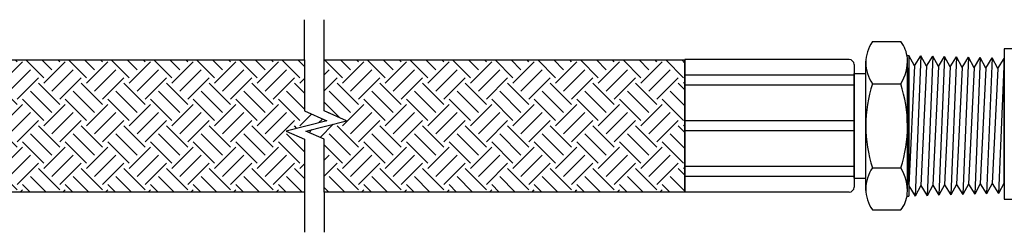
# Model space of a CAD drawing. Extents: x 3.7 to 18.5, y 1.9 to 11.1.
# Drawn here: x 6.6 to 9.5, y 5.8 to 6.4 of the extents above; entities that cross this region are included whole.
import ezdxf

# ---------------------------------------------------------------- set-up
doc = ezdxf.new("R2010")
doc.units = 0
doc.header["$MEASUREMENT"] = 0
doc.linetypes.add('HIDDEN', pattern=[0.375, 0.25, -0.125])
doc.layers.get('0').update_dxf_attribs({"linetype": 'CONTINUOUS'})
doc.layers.add('DRWG', color=7, linetype='CONTINUOUS')
doc.layers.add('hose', color=7, linetype='CONTINUOUS')
doc.layers.add('HIDDEN', color=7, linetype='HIDDEN', lineweight=30)

# ---------------------------------------------------------------- blocks, each defined once
blk = doc.blocks.new('H2_H3')
for p, q in [((-1.084005089522986, 0.3186776701992216), (-1.379608930378017, 0.3186776701992216)), ((2.128268090174585, 0.3025140563164967), (2.210903648558007, 0.3025140563164967)), ((-1.79274221503522, 0.2793860154405472), (-1.875123471380554, 0.2793860154405472)), ((-2.175573276839767, -0.1308527584568893), (-2.175573276839767, 0.2316785093933849)), ((-1.898790590315674, -0.169325061602585), (-1.898790590315663, 0.2401589474507002)), ((2.512280910106902, -0.1098337608588391), (2.512280910106902, 0.2538166018484045)), ((2.074797930867518, 0.2099563358577594), (2.108824395881106, 0.2099563358577576)), ((2.128268090174585, 0.1797316267217219), (2.210903648558007, 0.1797316267217219)), ((-1.79274221503522, 0.1569814355596097), (-1.875123471380554, 0.1569814355596097)), ((2.512280910106899, -0.04513019791382256), (2.512280910106902, 0.1590285921676884)), ((-2.175573276839765, -0.06634831376375949), (-2.175573276839767, 0.137182199611841)), ((2.12826794781073, -0.06583323246783479), (2.210903648558016, -0.06583323246783479)), ((-1.792742073109483, -0.0878277242022758), (-1.875123471380558, -0.0878277242022758)), ((2.074797930867518, -0.09628184926443772), (2.108824395881106, -0.09628184926442884)), ((2.12826809017459, -0.1886156620626185), (2.210903648558004, -0.1886156620626185)), ((-1.792742215035227, -0.2102323040832186), (-1.875123471380547, -0.2102323040832186))]:
    blk.add_line(p, q)
for centre, radius, start, end in [((2.215464071435676, 0.2411228415191093), 0.1066396755545692, 144.8521506429379, 215.1478493570613), ((2.141765210162331, 0.2470806385093205), 0.08861697234711964, 4.502966656828611, 38.72179730493337), ((-1.808773944580798, 0.2250317207646724), 0.08577080052601256, 140.6752118053076, 175.4075060388689), ((-1.879669860047581, 0.2181837255000794), 0.1063115034290845, 324.8521506429376, 35.14784935706235), ((-1.768079830467231, 0.2242427556026083), 0.1264216209115621, 176.5396450536316, 212.143372353917), ((2.10612072362521, 0.2464485321131704), 0.1242199936503155, 327.5144633474691, 3.490762039616181), ((2.504195342655219, 0.05662899077010763), 0.3953712208987144, 161.8588129480471, 198.0435534371944), ((1.834976253713537, 0.05662899077010763), 0.3953712208987105, 341.9564465628052, 18.14118705195299), ((-1.500352952638245, 0.03425763472243659), 0.3941545085143107, 161.8588129480471, 198.0435534371944), ((-2.167512591851795, 0.03425763472243304), 0.394154508514311, 341.9564465628058, 18.14118705195267), ((2.215464071435672, -0.1272244472652186), 0.1066396755545664, 144.8521506429367, 215.1478493570625), ((2.105666814875788, -0.1326808380277349), 0.1246730266285857, 355.859127502947, 32.42420137832996), ((-1.772726871045702, -0.1537323647467801), 0.1217721492790165, 147.2337653644024, 184.1781067949762), ((-1.879669860047571, -0.1490300141427383), 0.106311503429075, 324.8521506429352, 35.14784935706557), ((2.142909716082803, -0.1335713904377176), 0.08748158281845467, 321.0081509351161, 354.679456533935), ((-1.804683121299119, -0.1544303453254372), 0.0898647958113852, 185.2187635716987, 218.3858783233599)]:
    blk.add_arc(centre, radius, start, end)
at = {"layer": 'DRWG'}
for p, q in [((0.4715650451873046, 0.2493106300866899), (0.4715650451873046, 0.3666291632781142)), ((0.5288006191345858, 0.2493106300866899), (0.5288006191345858, 0.3666291632781142)), ((2.229418076754431, 0.2623232181017929), (2.234734771743895, 0.2623232181017929)), ((2.23462495559605, 0.2623232181017929), (2.23462495559605, -0.1484248238479005)), ((2.251056921379009, 0.2318954047604826), (2.234734771743895, 0.2623232181017929)), ((2.251056921379009, 0.2318954047604826), (2.269348460929168, 0.2614082408852116)), ((2.269348460929168, 0.2614082408852116), (2.252935364882505, -0.1480227558827689)), ((2.285761556975832, 0.2308108848980837), (2.269348460929168, 0.2614082408852116)), ((2.285761556975832, 0.2308108848980837), (2.304053096525987, 0.2603237210228091)), ((2.304053096525987, 0.2603237210228091), (2.287640000479328, -0.1469382360203682)), ((2.320466192572651, 0.2297263650356793), (2.304053096525987, 0.2603237210228091)), ((2.320466192572651, 0.2297263650356793), (2.338757732122803, 0.2592392011604083)), ((2.338757732122803, 0.2592392011604083), (2.322344636076147, -0.1458537161579674)), ((2.355170828169467, 0.2286418451732803), (2.338757732122803, 0.2592392011604083)), ((-2.157338027534131, 0.2022564958458037), (-2.175573276839767, 0.2316785093933849)), ((-2.175573276839767, 0.2316785093933849), (-2.159210690329891, -0.1613559543737022)), ((-2.157338027534131, 0.2022564958458037), (-2.140975441024255, 0.2327596917626202)), ((-2.12274019171862, 0.2033376782150391), (-2.140975441024255, 0.2327596917626202)), ((-2.140975441024255, 0.2327596917626202), (-2.124612854514384, -0.1624371367429376)), ((-2.12274019171862, 0.2033376782150391), (-2.106377605208746, 0.2338408741318538)), ((-2.088142355903107, 0.2044188605842727), (-2.106377605208746, 0.2338408741318538)), ((-2.106377605208746, 0.2338408741318538), (-2.090015018698868, -0.163518319112173)), ((-2.088142355903107, 0.2044188605842727), (-2.071779769393231, 0.2349220565010874)), ((-2.053544520087597, 0.2055000429535081), (-2.071779769393231, 0.2349220565010874)), ((-2.071779769393231, 0.2349220565010874), (-2.05541718288336, -0.1645995014814083)), ((-2.053544520087597, 0.2055000429535081), (-2.037181933577724, 0.2360032388703228)), ((-2.01894668427208, 0.2065812253227435), (-2.037181933577724, 0.2360032388703228)), ((-2.037181933577724, 0.2360032388703228), (-2.020819347067844, -0.1656806838506402)), ((-2.01894668427208, 0.2065812253227435), (-2.002584097762208, 0.2370844212395582)), ((-1.984348848456573, 0.2076624076919789), (-2.002584097762208, 0.2370844212395582)), ((-2.002584097762208, 0.2370844212395582), (-1.986221511252333, -0.1667618662198755)), ((-1.984348848456573, 0.2076624076919789), (-1.967986261946697, 0.2381656036087936)), ((-1.949751012641061, 0.2087435900612142), (-1.967986261946697, 0.2381656036087936)), ((-1.967986261946697, 0.2381656036087936), (-1.951623675436821, -0.1678430485891109)), ((-1.949751012641061, 0.2087435900612142), (-1.933388426131184, 0.2392467859780254)), ((-1.915153176825546, 0.2098247724304478), (-1.933388426131184, 0.2392467859780254)), ((-1.933388426131184, 0.2392467859780254), (-1.91702583962131, -0.1689242309583463)), ((-1.915153176825546, 0.2098247724304478), (-1.898881256849419, 0.2401589474506967)), ((-1.893200227429579, 0.2401589474506967), (-1.898881256849419, 0.2401589474506967)), ((-1.7733583566185, 0.2321385891612788), (-1.773358356618497, -0.139280081056663)), ((-1.394146824190551, -0.1403395043543085), (-1.394146824190551, 0.253103788120141)), ((-1.069467195710452, -0.1403395043543085), (-1.069467195710452, 0.253103788120141)), ((-1.035545443481173, 0.2346091316849268), (-1.03554544348118, -0.1218448479190748)), ((-1.021134415115061, 0.2491464719390191), (-0.5436800361568146, 0.2492414233291669)), ((-0.5436800361568146, 0.2396703509639462), (-0.5436819395566577, 0.2492414229506377)), ((-0.5436800361568146, 0.2396703509639462), (-0.5436800361568235, 0.2396703509639462)), ((-0.543662082177601, -0.1365048200669214), (-0.543662082177601, 0.2493106300866899)), ((-0.543662082177601, 0.2493106300866899), (0.4715650451873046, 0.2493106300866899)), ((-0.5145118866442164, 0.2202363782109931), (-0.5435861385199132, 0.2493106300866899)), ((-0.5378434670631727, 0.1813504108460666), (-0.4756259192792864, 0.2435679586299528)), ((-0.4911803062252602, 0.2435679586299511), (-0.4969229776819972, 0.2493106300866899)), ((-0.4134083714954002, 0.1969047977920368), (-0.465814203790055, 0.2493106300866899)), ((-0.390076791076444, 0.2202363782109931), (-0.4191510429521408, 0.2493106300866899)), ((-0.4134083714954002, 0.1813504108460666), (-0.3511908237115122, 0.2435679586299528)), ((-0.366745210657486, 0.2435679586299511), (-0.3724878821142248, 0.2493106300866899)), ((-0.2889732759276278, 0.1969047977920368), (-0.3413791082222826, 0.2493106300866899)), ((-0.2656416955086716, 0.2202363782109931), (-0.2947159473843683, 0.2493106300866899)), ((-0.2889732759276278, 0.1813504108460648), (-0.2267557281437398, 0.2435679586299528)), ((-0.2423101150897136, 0.2435679586299511), (-0.2480527865464524, 0.2493106300866899)), ((-0.1645381803598553, 0.1969047977920368), (-0.2169440126545084, 0.2493106300866899)), ((-0.1412065999408991, 0.2202363782109948), (-0.1702808518165941, 0.2493106300866899)), ((-0.1645381803598536, 0.1813504108460648), (-0.1023206325759674, 0.2435679586299528)), ((-0.1178750195219411, 0.2435679586299511), (-0.1236176909786799, 0.2493106300866899)), ((-0.04010308479208291, 0.1969047977920368), (-0.09250891708673592, 0.2493106300866899)), ((-0.01677150437312491, 0.2202363782109948), (-0.0458457562488217, 0.2493106300866899)), ((-0.04010308479208113, 0.1813504108460666), (0.02211446299180508, 0.2435679586299528)), ((0.006560076045833085, 0.2435679586299511), (0.0008174045890942949, 0.2493106300866899)), ((0.08433201077568953, 0.1969047977920368), (0.03192617848103652, 0.2493106300866899)), ((0.1076635911946475, 0.2202363782109931), (0.07858933931895073, 0.2493106300866899)), ((0.08433201077569308, 0.1813504108460648), (0.1465495585595775, 0.2435679586299528)), ((0.1309951716136055, 0.2435679586299511), (0.125252500156865, 0.2493106300866899)), ((0.208767106343462, 0.1969047977920368), (0.156361274048809, 0.2493106300866899)), ((0.2320986867624217, 0.2202363782109948), (0.2030244348867232, 0.2493106300866916)), ((0.2087671063434655, 0.1813504108460666), (0.2709846541273517, 0.2435679586299528)), ((0.2554302671813797, 0.2435679586299511), (0.2496875957246409, 0.2493106300866899)), ((0.3332022019112362, 0.1969047977920351), (0.2807963696165832, 0.2493106300866899)), ((0.3565337823301942, 0.2202363782109931), (0.3274595304544974, 0.2493106300866899)), ((0.3332022019112379, 0.1813504108460684), (0.3954197496951259, 0.2435679586299528)), ((0.3798653627491522, 0.2435679586299493), (0.3741226912924134, 0.2493106300866899)), ((0.4576372974790104, 0.1969047977920351), (0.4052314651843556, 0.2493106300866899)), ((0.4715650451873028, 0.2296402109216569), (0.4518946260222698, 0.2493106300866899)), ((0.4715650451873046, 0.2493106300866899), (0.4715650451873046, 0.1006562672280324)), ((0.5820723930467828, 0.1969047977920351), (0.529666560752128, 0.2493106300866899)), ((0.605403973465739, 0.2202363782109931), (0.5763297215900423, 0.2493106300866899)), ((0.5820723930467828, 0.1813504108460666), (0.6442899408306708, 0.2435679586299528)), ((0.6287355538846988, 0.2435679586299493), (0.6229928824279582, 0.2493106300866899)), ((0.7065074886145553, 0.1969047977920351), (0.6541016563199005, 0.2493106300866899)), ((0.7298390690335133, 0.2202363782109931), (0.7007648171578165, 0.2493106300866899)), ((0.706507488614557, 0.1813504108460666), (0.7687250363984433, 0.2435679586299528)), ((0.7531706494524713, 0.2435679586299493), (0.7474279779957307, 0.2493106300866899)), ((0.8309425841823277, 0.1969047977920351), (0.7785367518876747, 0.2493106300866899)), ((0.8542741646012857, 0.2202363782109931), (0.8251999127255889, 0.2493106300866899)), ((0.8309425841823295, 0.1813504108460648), (0.8931601319662157, 0.2435679586299528)), ((0.8776057450202437, 0.2435679586299493), (0.8718630735635049, 0.2493106300866899)), ((0.9553776797501019, 0.1969047977920368), (0.9029718474554471, 0.2493106300866916)), ((0.9787092601690599, 0.2202363782109931), (0.9496350082933631, 0.2493106300866899)), ((0.9553776797501037, 0.1813504108460666), (1.01759522753399, 0.2435679586299528)), ((1.002040840588016, 0.2435679586299493), (0.9962981691312773, 0.2493106300866899)), ((1.079812775317874, 0.1969047977920368), (1.02740694302322, 0.2493106300866899)), ((1.103144355736832, 0.2202363782109948), (1.074070103861136, 0.2493106300866916)), ((1.079812775317876, 0.1813504108460666), (1.142030323101762, 0.2435679586299528)), ((1.12647593615579, 0.2435679586299493), (1.120733264699052, 0.2493106300866899)), ((1.204247870885647, 0.1969047977920351), (1.151842038590994, 0.2493106300866899)), ((1.227579451304605, 0.2202363782109931), (1.198505199428906, 0.2493106300866916)), ((1.204247870885649, 0.1813504108460648), (1.266465418669535, 0.2435679586299528)), ((1.250911031723563, 0.2435679586299493), (1.245168360266824, 0.2493106300866899)), ((1.328682966453421, 0.1969047977920368), (1.276277134158766, 0.2493106300866899)), ((1.352014546872377, 0.2202363782109931), (1.32294029499668, 0.2493106300866899)), ((1.328682966453421, 0.1813504108460648), (1.390900514237309, 0.2435679586299528)), ((1.375346127291335, 0.2435679586299493), (1.369603455834596, 0.2493106300866899)), ((1.453118062021193, 0.1969047977920351), (1.400712229726539, 0.2493106300866899)), ((1.47644964244015, 0.2202363782109931), (1.447375390564455, 0.2493106300866899)), ((1.453118062021195, 0.1813504108460684), (1.515335609805081, 0.2435679586299528)), ((1.499781222859108, 0.2435679586299493), (1.494038551402369, 0.2493106300866899)), ((1.577553157588966, 0.1969047977920351), (1.525147325294311, 0.2493106300866899)), ((1.581264498043945, 0.2398566181749722), (1.571810486132227, 0.2493106300866899)), ((1.581237736802887, -0.1365048200669214), (1.581237736802887, 0.2493106300866899)), ((1.581339154224329, 0.2503965314216305), (1.58141609744597, -0.1365054197054185)), ((2.060342417213757, 0.250308569844206), (1.581414188170529, 0.2504038143390392)), ((2.074797930867518, 0.2357263543913248), (2.074797930867522, -0.1218279601373986)), ((2.251056921379009, 0.2318954047604826), (2.234643825332345, -0.1163408800332402)), ((2.285761556975832, 0.2308108848980837), (2.269348460929168, -0.1174253998956409)), ((2.355170828169467, 0.2286418451732803), (2.373462367719625, 0.2581546812980076)), ((2.373462367719625, 0.2581546812980076), (2.357049271672961, -0.1447691962955666)), ((2.389875463766289, 0.2275573253108796), (2.373462367719625, 0.2581546812980076)), ((2.389875463766289, 0.2275573253108796), (2.408167003316445, 0.257070161435605)), ((2.408167003316445, 0.257070161435605), (2.391753907269788, -0.1436846764331658)), ((2.424580099363109, 0.2264728054484788), (2.408167003316445, 0.257070161435605)), ((2.424580099363109, 0.2264728054484788), (2.442871638913264, 0.255985641573206)), ((2.442871638913264, 0.255985641573206), (2.426458542866598, -0.1426001565707651)), ((2.459284734959924, 0.225388285586078), (2.442871638913264, 0.255985641573206)), ((2.459284734959924, 0.225388285586078), (2.47757627451008, 0.254901121710807)), ((2.47757627451008, 0.254901121710807), (2.461163178463423, -0.1415156367083625)), ((2.493989370556744, 0.2243037657236773), (2.47757627451008, 0.254901121710807)), ((2.493989370556744, 0.2243037657236773), (2.512280910106902, 0.2538166018484045)), ((2.512280910106902, 0.2538166018484045), (2.495867814060238, -0.1404311168459635)), ((-2.175573276839767, 0.2038982519051427), (-2.175573276839767, -0.1308527584568893)), ((-2.175573276839767, 0.2038982519051427), (-2.175573276839767, -0.1308527584568893)), ((-2.157338027534131, 0.2022564958458037), (-2.140975441024258, -0.1319339408261229)), ((-2.12274019171862, 0.2033376782150391), (-2.106377605208746, -0.1330151231953582)), ((-2.088142355903107, 0.2044188605842727), (-2.071779769393235, -0.1340963055645936)), ((-2.053544520087597, 0.2055000429535081), (-2.03718193357772, -0.135177487933829)), ((-2.01894668427208, 0.2065812253227435), (-2.002584097762211, -0.1362586703030626)), ((-1.984348848456573, 0.2076624076919789), (-1.967986261946701, -0.137339852672298)), ((-1.949751012641061, 0.2087435900612142), (-1.933388426131184, -0.1384210350415334)), ((-1.915153176825546, 0.2098247724304478), (-1.89879059031567, -0.137339852672298)), ((-1.894507329797277, 0.2038982519051427), (-1.894507329797277, -0.1348510626382993)), ((-1.732946476921001, 0.1933953890203544), (-1.719447000396988, 0.2167771682355291)), ((-1.704303361008924, 0.1905476154038954), (-1.719447000396988, 0.2167771682355291)), ((-1.705947523872974, -0.1459432823874227), (-1.719447000396988, 0.2167771682355291)), ((-1.704303361008924, 0.1905476154038954), (-1.689159721620857, 0.2167771682355255)), ((-1.674016082232791, 0.1905476154038954), (-1.689159721620857, 0.2167771682355255)), ((-1.675660245096845, -0.1459432823874209), (-1.689159721620857, 0.2167771682355255)), ((-1.674016082232791, 0.1905476154038919), (-1.658872442844727, 0.2167771682355255)), ((-1.643728803456661, 0.1905476154038919), (-1.658872442844727, 0.2167771682355255)), ((-1.645372966320714, -0.1459432823874192), (-1.658872442844727, 0.2167771682355255)), ((-1.643728803456661, 0.1905476154038919), (-1.628585164068596, 0.2167771682355237)), ((-1.615085687544584, 0.1933953890203508), (-1.628585164068596, 0.2167771682355237)), ((-1.615085687544584, -0.1459432823874174), (-1.628585164068596, 0.2167771682355237)), ((-1.035545443481173, 0.2039417640802217), (-0.5436800361568288, 0.2039417640802448)), ((-0.5378434670631744, 0.1969047977920368), (-0.5436509561242246, 0.2027122868530853)), ((-0.5145118866442164, 0.1580188304271086), (-0.4522943388603302, 0.2202363782109948)), ((-0.3900767910764422, 0.1580188304271086), (-0.3278592432925578, 0.2202363782109948)), ((-0.2656416955086698, 0.1580188304271086), (-0.2034241477247836, 0.2202363782109948)), ((-0.1412065999408973, 0.1580188304271086), (-0.07898905215700935, 0.2202363782109948)), ((-0.01677150437312314, 0.1580188304271086), (0.04544604341076308, 0.2202363782109948)), ((0.1076635911946493, 0.1580188304271086), (0.1698811389785355, 0.2202363782109948)), ((0.2320986867624217, 0.1580188304271086), (0.294316234546308, 0.2202363782109948)), ((0.3565337823301959, 0.1580188304271086), (0.4187513301140822, 0.2202363782109948)), ((0.5288006191345858, 0.2058505716637278), (0.5431864256818546, 0.2202363782109948)), ((0.6054039734657408, 0.1580188304271086), (0.6676215212496288, 0.2202363782109948)), ((0.729839069033515, 0.1580188304271086), (0.7920566168174012, 0.2202363782109948)), ((0.8542741646012892, 0.1580188304271086), (0.9164917123851737, 0.2202363782109948)), ((0.9787092601690599, 0.1580188304271086), (1.040926807952946, 0.2202363782109948)), ((1.103144355736832, 0.1580188304271086), (1.165361903520719, 0.2202363782109948)), ((1.227579451304607, 0.1580188304271086), (1.289796999088493, 0.2202363782109948)), ((1.352014546872379, 0.1580188304271068), (1.414232094656265, 0.2202363782109948)), ((1.476449642440151, 0.1580188304271086), (1.538667190224038, 0.2202363782109948)), ((2.074797930867518, 0.2049643199360442), (1.58141441240015, 0.2049643199360656)), ((2.230347342851488, 0.2259505897065974), (2.230347342851488, -0.1138444073732927)), ((2.320466192572651, 0.2297263650356793), (2.30405309652599, -0.1163408800332402)), ((2.355170828169467, 0.2286418451732803), (2.338757732122808, -0.1152563601708412)), ((2.389875463766289, 0.2275573253108796), (2.373462367719622, -0.1141718403084369)), ((2.424580099363109, 0.2264728054484788), (2.408167003316445, -0.1130873204460379)), ((2.459284734959924, 0.225388285586078), (2.442871638913264, -0.1120028005836389)), ((2.493989370556744, 0.2243037657236773), (2.47757627451008, -0.1109182807212363)), ((2.512280910106902, 0.2259505897065974), (2.512280910106902, -0.1098337608588356)), ((-1.732946476921004, 0.1933953890203526), (-1.773358356618504, 0.1933953890203544)), ((-1.732946476921001, 0.1933953890203526), (-1.732946476921001, -0.1459432823874245)), ((-1.732946476921001, 0.1933953890203544), (-1.719447000396988, -0.1225615031722462)), ((-1.704303361008924, 0.1905476154038954), (-1.690803884484909, -0.1197137295557873)), ((-1.674016082232791, 0.1905476154038954), (-1.660516605708779, -0.1197137295557873)), ((-1.630229326932648, -0.1197137295557837), (-1.643728803456661, 0.1905476154038919)), ((-1.555289949430362, 0.1933953890203473), (-1.615085687544584, 0.1933953890203508)), ((-1.615085687544584, -0.1225615031722427), (-1.615085687544584, 0.1933953890203508)), ((-1.555289949430362, 0.1933953890203473), (-1.555289949430358, 0.03541694292405673)), ((-1.555289949430362, 0.1933953890203508), (-1.492292409576008, 0.1459233377165958)), ((-1.379608930378014, 0.1875299060410711), (-1.084005089522986, 0.1875299060410711)), ((-1.035545443481173, 0.1894038702676788), (-1.069467195710452, 0.189403870267677)), ((-1.035545443481171, 0.160328082642593), (-1.035545443481171, 0.1894038702676788)), ((-1.035545443481171, 0.1748659764551359), (-0.5436800361568288, 0.174865976455159)), ((-0.5436800361568288, 0.1894038702677001), (-0.5436800361568288, 0.1603280826426161)), ((-0.4911803062252567, 0.1346872500081524), (-0.4289627584413722, 0.1969047977920368)), ((-0.3667452106574878, 0.1191328630621769), (-0.428962758441374, 0.1813504108460648)), ((-0.3667452106574842, 0.1346872500081524), (-0.304527662873598, 0.1969047977920368)), ((-0.2423101150897136, 0.1191328630621769), (-0.3045276628735998, 0.1813504108460648)), ((-0.2423101150897118, 0.1346872500081524), (-0.1800925673058256, 0.1969047977920368)), ((-0.1178750195219394, 0.1191328630621769), (-0.1800925673058273, 0.1813504108460648)), ((-0.1178750195219394, 0.1346872500081524), (-0.05565747173805136, 0.1969047977920368)), ((0.006560076045833085, 0.1191328630621769), (-0.05565747173805313, 0.1813504108460648)), ((0.006560076045833085, 0.1346872500081524), (0.06877762382972108, 0.1969047977920368)), ((0.1309951716136055, 0.1191328630621769), (0.0687776238297193, 0.1813504108460648)), ((0.1309951716136073, 0.1346872500081524), (0.1932127193974935, 0.1969047977920368)), ((0.255430267181378, 0.1191328630621769), (0.1932127193974917, 0.1813504108460648)), ((0.2554302671813815, 0.1346872500081524), (0.317647814965266, 0.1969047977920368)), ((0.3798653627491539, 0.1191328630621769), (0.317647814965266, 0.1813504108460648)), ((0.3798653627491539, 0.1346872500081524), (0.4420829105330384, 0.1969047977920368)), ((0.4715650451873028, 0.1518682761917987), (0.4420829105330384, 0.1813504108460648)), ((0.4576372974790122, 0.1813504108460684), (0.4715650451873046, 0.195278158554359)), ((0.5288006191345858, 0.1591874108258118), (0.5665180061008108, 0.1969047977920368)), ((0.6287355538846988, 0.1191328630621769), (0.5665180061008108, 0.1813504108460648)), ((0.6287355538846988, 0.1346872500081524), (0.690953101668585, 0.1969047977920368)), ((0.7531706494524713, 0.1191328630621769), (0.690953101668585, 0.1813504108460631)), ((0.7531706494524713, 0.1346872500081524), (0.8153881972363592, 0.1969047977920368)), ((0.8776057450202437, 0.1191328630621769), (0.8153881972363575, 0.1813504108460648)), ((0.8776057450202455, 0.1346872500081524), (0.9398232928041317, 0.1969047977920368)), ((1.002040840588018, 0.1191328630621769), (0.9398232928041317, 0.1813504108460631)), ((1.002040840588018, 0.1346872500081524), (1.064258388371904, 0.1969047977920368)), ((1.12647593615579, 0.1191328630621769), (1.064258388371904, 0.1813504108460648)), ((1.12647593615579, 0.1346872500081524), (1.188693483939677, 0.1969047977920368)), ((1.250911031723563, 0.1191328630621769), (1.188693483939677, 0.1813504108460648)), ((1.250911031723563, 0.1346872500081506), (1.313128579507449, 0.1969047977920368)), ((1.375346127291335, 0.1191328630621769), (1.313128579507449, 0.1813504108460648)), ((1.375346127291337, 0.1346872500081506), (1.437563675075223, 0.1969047977920368)), ((1.499781222859109, 0.1191328630621769), (1.437563675075221, 0.1813504108460631)), ((1.499781222859111, 0.1346872500081524), (1.561998770642997, 0.1969047977920386)), ((1.581264498043945, 0.162084683445114), (1.561998770642994, 0.1813504108460648)), ((1.577553157588968, 0.1813504108460666), (1.581264498043945, 0.1850617513010437)), ((2.074797930867518, 0.1757987784958264), (1.58141455632293, 0.1757987784958495)), ((-1.492292409576008, 0.145923337716594), (-1.492292409576008, 0.03541694292405317)), ((-1.035545443481174, 0.1629933631749143), (-1.035545443481174, -0.05022907940904275)), ((-0.4911803062252584, 0.1191328630621769), (-0.5436509561242246, 0.1716035129611448)), ((-0.390076791076444, 0.09580128264322063), (-0.4522943388603302, 0.1580188304271068)), ((-0.2656416955086716, 0.09580128264322063), (-0.3278592432925578, 0.1580188304271068)), ((-0.1412065999408973, 0.09580128264322063), (-0.2034241477247836, 0.1580188304271068)), ((-0.01677150437312491, 0.09580128264322063), (-0.0789890521570129, 0.1580188304271068)), ((0.1076635911946475, 0.09580128264322063), (0.04544604341076131, 0.1580188304271068)), ((0.23209868676242, 0.09580128264322063), (0.1698811389785337, 0.1580188304271068)), ((0.3565337823301942, 0.09580128264322063), (0.294316234546308, 0.1580188304271068)), ((0.4715650451873046, 0.1052051153538827), (0.4187513301140804, 0.1580188304271068)), ((0.605403973465739, 0.09580128264321885), (0.5431864256818528, 0.1580188304271068)), ((0.7298390690335133, 0.09580128264322063), (0.667621521249627, 0.1580188304271068)), ((0.8542741646012857, 0.09580128264322063), (0.7920566168173995, 0.1580188304271068)), ((0.9787092601690599, 0.09580128264322063), (0.9164917123851737, 0.1580188304271068)), ((1.103144355736832, 0.09580128264321885), (1.040926807952946, 0.1580188304271068)), ((1.227579451304605, 0.09580128264322063), (1.165361903520719, 0.1580188304271068)), ((1.352014546872377, 0.09580128264322063), (1.289796999088491, 0.1580188304271068)), ((1.47644964244015, 0.09580128264322063), (1.414232094656263, 0.1580188304271068)), ((1.581264498043945, 0.1154215226071997), (1.538667190224038, 0.1580188304271068)), ((-0.5145118866442164, 0.09580128264322063), (-0.5436509561242246, 0.1249403521232288)), ((-0.5378434670631727, 0.05691531527829241), (-0.4756259192792864, 0.1191328630621804)), ((-0.413408371495402, 0.07246970222426263), (-0.4756259192792882, 0.1346872500081489)), ((-0.4134083714954002, 0.05691531527829241), (-0.351190823711514, 0.1191328630621804)), ((-0.2889732759276278, 0.07246970222426441), (-0.3511908237115158, 0.1346872500081489)), ((-0.2889732759276278, 0.05691531527829241), (-0.2267557281437398, 0.1191328630621804)), ((-0.1645381803598553, 0.07246970222426263), (-0.2267557281437416, 0.1346872500081489)), ((-0.1645381803598553, 0.05691531527829241), (-0.1023206325759674, 0.1191328630621804)), ((-0.04010308479208291, 0.07246970222426441), (-0.1023206325759674, 0.1346872500081489)), ((-0.04010308479208113, 0.05691531527829241), (0.02211446299180508, 0.1191328630621804)), ((0.08433201077568953, 0.07246970222426263), (0.02211446299180508, 0.1346872500081489)), ((0.0843320107756913, 0.05691531527829241), (0.1465495585595775, 0.1191328630621804)), ((0.2087671063434637, 0.07246970222426263), (0.1465495585595775, 0.1346872500081489)), ((0.2087671063434655, 0.05691531527829419), (0.2709846541273517, 0.1191328630621804)), ((0.3332022019112362, 0.07246970222426263), (0.27098465412735, 0.1346872500081489)), ((0.3332022019112379, 0.05691531527829419), (0.3954197496951259, 0.1191328630621804)), ((0.4576372974790086, 0.07246970222426086), (0.3954197496951224, 0.1346872500081489)), ((0.574776852021067, 0.07976524324997847), (0.5288006191345858, 0.1257414761364579)), ((0.5820723930467828, 0.05691531527829241), (0.6442899408306708, 0.1191328630621804)), ((0.7065074886145553, 0.07246970222426086), (0.644289940830669, 0.1346872500081489)), ((0.706507488614557, 0.05691531527829241), (0.7687250363984433, 0.1191328630621804)), ((0.8309425841823295, 0.07246970222426086), (0.7687250363984433, 0.1346872500081489)), ((0.8309425841823312, 0.05691531527829241), (0.8931601319662175, 0.1191328630621804)), ((0.9553776797501019, 0.07246970222426086), (0.8931601319662157, 0.1346872500081489)), ((0.9553776797501037, 0.05691531527829241), (1.01759522753399, 0.1191328630621804)), ((1.079812775317876, 0.07246970222426263), (1.017595227533988, 0.1346872500081489)), ((1.079812775317874, 0.05691531527829241), (1.142030323101761, 0.1191328630621786)), ((1.204247870885647, 0.07246970222426263), (1.142030323101761, 0.1346872500081489)), ((1.204247870885649, 0.05691531527829241), (1.266465418669535, 0.1191328630621804)), ((1.328682966453421, 0.07246970222426086), (1.266465418669533, 0.1346872500081489)), ((1.328682966453423, 0.05691531527829419), (1.390900514237309, 0.1191328630621804)), ((1.453118062021193, 0.07246970222426263), (1.390900514237307, 0.1346872500081489)), ((1.453118062021195, 0.05691531527829241), (1.515335609805081, 0.1191328630621804)), ((1.577553157588966, 0.07246970222426086), (1.51533560980508, 0.1346872500081489)), ((-0.5145118866442164, 0.03358373485933441), (-0.4522943388603302, 0.09580128264322241)), ((-0.3900767910764422, 0.03358373485933441), (-0.327859243292556, 0.09580128264322241)), ((-0.2656416955086698, 0.03358373485933441), (-0.2034241477247836, 0.09580128264322241)), ((-0.1412065999408973, 0.03358373485933441), (-0.07898905215701113, 0.09580128264322241)), ((-0.01677150437312491, 0.03358373485933441), (0.04544604341076308, 0.09580128264322241)), ((0.1076635911946475, 0.03358373485933441), (0.1698811389785355, 0.09580128264322241)), ((0.2320986867624235, 0.03358373485933619), (0.2943162345463097, 0.09580128264322241)), ((0.3565337823301959, 0.03358373485933797), (0.4187513301140839, 0.09580128264322241)), ((0.4576372974790104, 0.05691531527829241), (0.492063849618205, 0.09134186741748884)), ((0.4715650451873046, 0.1006562672280324), (0.5364925435390244, 0.07115402574926755)), ((0.4809688778979684, 0.09580128264322063), (0.4799021852750265, 0.09686797526616076)), ((0.5420300999820018, 0.09464495694336961), (0.5431864256818546, 0.09580128264322241)), ((0.6054039734657408, 0.03358373485933619), (0.6676215212496288, 0.09580128264322241)), ((0.729839069033515, 0.03358373485933619), (0.7920566168174012, 0.09580128264322241)), ((0.8542741646012875, 0.03358373485933441), (0.9164917123851737, 0.09580128264322241)), ((0.9787092601690599, 0.03358373485933441), (1.040926807952946, 0.09580128264322241)), ((1.103144355736832, 0.03358373485933441), (1.16536190352072, 0.09580128264322241)), ((1.227579451304605, 0.03358373485933441), (1.289796999088493, 0.09580128264322063)), ((1.352014546872379, 0.03358373485933441), (1.414232094656265, 0.09580128264322241)), ((1.476449642440151, 0.03358373485933441), (1.538667190224038, 0.09580128264322241)), ((-1.035545443481174, 0.07092003569550265), (-0.5436800361568324, 0.07092003569547956)), ((-1.035545443481176, 0.04184424807041687), (-1.035545443481174, 0.07092003569550265)), ((-0.5378434670631744, 0.07246970222426263), (-0.5436509561242246, 0.07827719128531285)), ((-0.4911803062252584, 0.01025215444037819), (-0.4289627584413722, 0.07246970222426441)), ((-0.366745210657486, 0.01025215444037819), (-0.304527662873598, 0.07246970222426441)), ((-0.2423101150897118, 0.01025215444037819), (-0.1800925673058256, 0.07246970222426441)), ((-0.1178750195219394, 0.01025215444037819), (-0.05565747173805136, 0.07246970222426441)), ((0.006560076045833085, 0.01025215444037819), (0.06877762382972108, 0.07246970222426441)), ((0.1309951716136073, 0.01025215444037819), (0.1932127193974935, 0.07246970222426441)), ((0.2554302671813797, 0.01025215444037819), (0.317647814965266, 0.07246970222426441)), ((0.3798653627491539, 0.01025215444037997), (0.4420829105330402, 0.07246970222426441)), ((0.5364925435390244, 0.07115402574926755), (0.4184425454929492, 0.04165178427050087)), ((0.5125574836746942, 0.06517234063606026), (0.5241482576005687, 0.07676311456193652)), ((0.5169477054972766, 0.02289940162073023), (0.5556981398591034, 0.06164983598255525)), ((0.6287355538846988, 0.01025215444037819), (0.690953101668585, 0.07246970222426441)), ((0.7531706494524713, 0.01025215444037819), (0.8153881972363575, 0.07246970222426441)), ((0.8776057450202455, 0.01025215444037819), (0.9398232928041317, 0.07246970222426441)), ((1.002040840588016, 0.01025215444037819), (1.064258388371904, 0.07246970222426441)), ((1.12647593615579, 0.01025215444037642), (1.188693483939677, 0.07246970222426441)), ((1.250911031723565, 0.01025215444037642), (1.313128579507451, 0.07246970222426441)), ((1.375346127291337, 0.01025215444037997), (1.437563675075225, 0.07246970222426441)), ((1.499781222859109, 0.01025215444037642), (1.561998770642996, 0.07246970222426441)), ((1.577553157588968, 0.05691531527829241), (1.581264498043945, 0.06062665573326953)), ((2.074797930867518, 0.07153196784710225), (1.581415070846861, 0.07153196784708094)), ((-1.555289949430362, -0.1225615031722391), (-1.555289949430358, 0.03541694292405317)), ((-1.492292409576008, -0.07508945186849125), (-1.492292409576008, 0.03541694292405317)), ((-1.035545443481176, 0.04184424807041687), (-0.5436800361568341, 0.04184424807039377)), ((-0.4911803062252602, -0.005302232505595583), (-0.5436509561242246, 0.04716841739337063)), ((-0.390076791076444, -0.02863381292455358), (-0.4522943388603302, 0.03358373485933441)), ((-0.366745210657486, -0.005302232505595583), (-0.4289627584413722, 0.05691531527829241)), ((-0.2656416955086716, -0.02863381292455358), (-0.3278592432925578, 0.03358373485933441)), ((-0.2423101150897136, -0.005302232505595583), (-0.3045276628735998, 0.05691531527829241)), ((-0.1412065999408973, -0.02863381292455358), (-0.2034241477247853, 0.03358373485933441)), ((-0.1178750195219394, -0.005302232505595583), (-0.1800925673058273, 0.05691531527829241)), ((-0.01677150437312491, -0.02863381292455358), (-0.07898905215701113, 0.03358373485933441)), ((0.006560076045833085, -0.005302232505595583), (-0.05565747173805313, 0.05691531527829241)), ((0.1076635911946475, -0.0286338129245518), (0.04544604341076131, 0.03358373485933441)), ((0.1309951716136055, -0.005302232505595583), (0.0687776238297193, 0.05691531527829241)), ((0.2320986867624217, -0.0286338129245518), (0.1698811389785355, 0.03358373485933441)), ((0.255430267181378, -0.005302232505595583), (0.1932127193974935, 0.05691531527829241)), ((0.3565337823301924, -0.02863381292455358), (0.294316234546308, 0.03358373485933441)), ((0.3798653627491522, -0.005302232505595583), (0.317647814965266, 0.05691531527829241)), ((0.4184425454929492, 0.04165178427050087), (0.4715650451873081, 0.01751358622306043)), ((0.4715650451873081, -0.01922998021389333), (0.4187513301140804, 0.03358373485933441)), ((0.4495678260527445, 0.04943039975858454), (0.4420829105330384, 0.05691531527829241)), ((0.484863297514913, 0.03747815447628078), (0.4934877998201426, 0.04610265678151038)), ((0.6054039734657408, -0.02863381292455358), (0.5431864256818528, 0.03358373485933441)), ((0.6287355538846988, -0.005302232505595583), (0.5665180061008108, 0.05691531527829063)), ((0.7298390690335133, -0.02863381292455358), (0.667621521249627, 0.03358373485933441)), ((0.7531706494524713, -0.005302232505595583), (0.6909531016685833, 0.05691531527829063)), ((0.8542741646012857, -0.02863381292455358), (0.7920566168173995, 0.03358373485933441)), ((0.8776057450202437, -0.005302232505595583), (0.8153881972363575, 0.05691531527828886)), ((0.9787092601690599, -0.02863381292455358), (0.9164917123851737, 0.03358373485933441)), ((1.002040840588016, -0.005302232505595583), (0.9398232928041299, 0.05691531527829063)), ((1.103144355736832, -0.02863381292455358), (1.040926807952946, 0.03358373485933441)), ((1.12647593615579, -0.005302232505595583), (1.064258388371904, 0.05691531527828886)), ((1.227579451304605, -0.02863381292455358), (1.165361903520719, 0.03358373485933441)), ((1.250911031723563, -0.005302232505595583), (1.188693483939677, 0.05691531527829063)), ((1.352014546872377, -0.0286338129245518), (1.289796999088491, 0.03358373485933441)), ((1.375346127291337, -0.005302232505595583), (1.313128579507449, 0.05691531527829063)), ((1.47644964244015, -0.02863381292455358), (1.414232094656263, 0.03358373485933441)), ((1.499781222859109, -0.005302232505595583), (1.437563675075221, 0.05691531527829063)), ((1.581264498043945, -0.009013572960574479), (1.538667190224036, 0.03358373485933441)), ((1.581264498043945, 0.03764958787733974), (1.561998770642996, 0.05691531527828886)), ((2.074797930867518, 0.04236642640688792), (1.58141521476964, 0.04236642640686661)), ((-0.5145118866442164, -0.02863381292455358), (-0.5436509561242246, 0.0005052565554564126)), ((-0.4134083714954002, -0.0519653933435098), (-0.4756259192792882, 0.01025215444037642)), ((-0.2889732759276278, -0.05196539334351158), (-0.3511908237115158, 0.01025215444037642)), ((-0.1645381803598553, -0.0519653933435098), (-0.2267557281437416, 0.01025215444037642)), ((-0.04010308479208291, -0.05196539334351158), (-0.1023206325759691, 0.01025215444037642)), ((0.0843320107756913, -0.0519653933435098), (0.02211446299180508, 0.01025215444037642)), ((0.2087671063434637, -0.0519653933435098), (0.1465495585595775, 0.01025215444037642)), ((0.3332022019112362, -0.0519653933435098), (0.27098465412735, 0.01025215444037642)), ((0.4576372974790086, -0.05196539334351158), (0.3954197496951224, 0.01025215444037642)), ((0.4715650451873081, 0.01751358622306043), (0.4715650451873046, -0.1365048200669214)), ((0.5820723930467828, -0.05196539334351158), (0.5288006191345858, 0.001306380568685483)), ((0.706507488614557, -0.05196539334351158), (0.644289940830669, 0.01025215444037642)), ((0.8309425841823277, -0.05196539334351158), (0.7687250363984415, 0.01025215444037642)), ((0.9553776797501019, -0.05196539334351158), (0.8931601319662157, 0.01025215444037642)), ((1.079812775317874, -0.05196539334351158), (1.017595227533988, 0.01025215444037642)), ((1.204247870885649, -0.05196539334351158), (1.142030323101762, 0.01025215444037642)), ((1.328682966453421, -0.0519653933435098), (1.266465418669533, 0.01025215444037642)), ((1.453118062021193, -0.05196539334351158), (1.390900514237307, 0.01025215444037642)), ((1.577553157588966, -0.05196539334351158), (1.51533560980508, 0.01025215444037642)), ((-0.5378434670631727, -0.06751978028948002), (-0.4756259192792882, -0.005302232505593807)), ((-0.5145118866442164, -0.09085136070843802), (-0.4522943388603302, -0.0286338129245518)), ((-0.4134083714954002, -0.06751978028948002), (-0.351190823711514, -0.005302232505593807)), ((-0.3900767910764422, -0.09085136070843802), (-0.327859243292556, -0.0286338129245518)), ((-0.2889732759276278, -0.06751978028948002), (-0.2267557281437398, -0.005302232505592031)), ((-0.2656416955086698, -0.09085136070843802), (-0.2034241477247836, -0.0286338129245518)), ((-0.1645381803598536, -0.06751978028948002), (-0.1023206325759674, -0.005302232505593807)), ((-0.1412065999408973, -0.09085136070843802), (-0.07898905215701113, -0.0286338129245518)), ((-0.04010308479208113, -0.06751978028948002), (0.02211446299180508, -0.005302232505592031)), ((-0.01677150437312491, -0.09085136070843802), (0.04544604341076308, -0.0286338129245518)), ((0.08433201077569308, -0.06751978028948002), (0.1465495585595793, -0.005302232505592031)), ((0.1076635911946493, -0.09085136070843802), (0.1698811389785355, -0.02863381292455003)), ((0.2087671063434655, -0.06751978028948002), (0.2709846541273517, -0.005302232505592031)), ((0.2320986867624235, -0.09085136070843625), (0.2943162345463097, -0.02863381292455003)), ((0.3332022019112379, -0.06751978028948002), (0.3954197496951242, -0.005302232505593807)), ((0.3565337823301942, -0.09085136070843802), (0.4187513301140804, -0.0286338129245518)), ((0.5288006191345858, -0.04301961947181887), (0.5431864256818546, -0.02863381292455003)), ((0.5820723930467828, -0.06751978028948002), (0.6442899408306708, -0.005302232505593807)), ((0.6054039734657426, -0.09085136070843802), (0.6676215212496288, -0.02863381292455003)), ((0.706507488614557, -0.06751978028948002), (0.7687250363984433, -0.005302232505592031)), ((0.7298390690335133, -0.09085136070843802), (0.7920566168174012, -0.0286338129245518)), ((0.8309425841823295, -0.06751978028948002), (0.8931601319662157, -0.005302232505592031)), ((0.8542741646012857, -0.09085136070843802), (0.9164917123851737, -0.0286338129245518)), ((0.9553776797501019, -0.06751978028948002), (1.017595227533988, -0.005302232505595583)), ((0.9787092601690599, -0.09085136070843802), (1.040926807952946, -0.0286338129245518)), ((1.079812775317876, -0.06751978028948002), (1.142030323101762, -0.005302232505593807)), ((1.103144355736832, -0.09085136070843802), (1.165361903520719, -0.0286338129245518)), ((1.204247870885649, -0.06751978028948002), (1.266465418669537, -0.005302232505592031)), ((1.227579451304605, -0.09085136070843802), (1.289796999088493, -0.0286338129245518)), ((1.328682966453421, -0.06751978028948002), (1.390900514237309, -0.005302232505592031)), ((1.352014546872379, -0.09085136070843802), (1.414232094656265, -0.0286338129245518)), ((1.453118062021195, -0.06751978028948002), (1.515335609805081, -0.005302232505592031)), ((1.476449642440151, -0.09085136070843802), (1.538667190224038, -0.0286338129245518)), ((-0.5378434670631744, -0.0519653933435098), (-0.5436509561242246, -0.04615790428245958)), ((-0.4911803062252584, -0.114182941127396), (-0.4289627584413722, -0.05196539334350803)), ((-0.3667452106574842, -0.114182941127396), (-0.304527662873598, -0.05196539334350803)), ((-0.2423101150897118, -0.114182941127396), (-0.1800925673058256, -0.05196539334350803)), ((-0.1178750195219394, -0.1141829411273942), (-0.05565747173805136, -0.05196539334350803)), ((0.006560076045834862, -0.1141829411273942), (0.06877762382972108, -0.05196539334350803)), ((0.1309951716136073, -0.114182941127396), (0.1932127193974935, -0.05196539334350803)), ((0.2554302671813815, -0.1141829411273942), (0.3176478149652677, -0.05196539334350803)), ((0.3798653627491539, -0.1141829411273942), (0.4420829105330402, -0.05196539334350803)), ((0.4576372974790104, -0.06751978028948002), (0.4715650451873064, -0.05359203258118406)), ((0.5288006191345858, -0.08968278030973309), (0.5665180061008126, -0.05196539334350803)), ((0.6287355538846988, -0.114182941127396), (0.690953101668585, -0.05196539334350803)), ((0.7531706494524713, -0.1141829411273942), (0.8153881972363592, -0.05196539334350803)), ((0.8776057450202437, -0.114182941127396), (0.9398232928041317, -0.05196539334350803)), ((1.002040840588016, -0.114182941127396), (1.064258388371904, -0.05196539334350803)), ((1.12647593615579, -0.114182941127396), (1.188693483939677, -0.05196539334350803)), ((1.250911031723565, -0.1141829411273942), (1.313128579507451, -0.05196539334350803)), ((1.375346127291337, -0.114182941127396), (1.437563675075223, -0.05196539334350803)), ((1.499781222859109, -0.114182941127396), (1.561998770642996, -0.0519653933435098)), ((-1.555289949430362, -0.1225615031722427), (-1.492292409576008, -0.0750894518684877)), ((-1.37960893037801, -0.07476562227523509), (-1.084005089522991, -0.07476562227523509)), ((-1.035545443481174, -0.07663958650185343), (-1.069467195710454, -0.07663958650185343)), ((-1.035545443481171, -0.06210169268926258), (-0.5436800361568288, -0.06210169268928567)), ((-1.035545443481173, -0.09117748031435013), (-1.035545443481171, -0.06210169268926258)), ((-0.4911803062252584, -0.129737328073368), (-0.5436509561242246, -0.07726667817440003)), ((-0.366745210657486, -0.129737328073368), (-0.4289627584413722, -0.0675197802894818)), ((-0.2423101150897118, -0.129737328073368), (-0.3045276628735998, -0.0675197802894818)), ((-0.1178750195219411, -0.129737328073368), (-0.1800925673058273, -0.0675197802894818)), ((0.006560076045833085, -0.129737328073368), (-0.05565747173805313, -0.0675197802894818)), ((0.1309951716136055, -0.129737328073368), (0.0687776238297193, -0.0675197802894818)), ((0.255430267181378, -0.129737328073368), (0.1932127193974935, -0.0675197802894818)), ((0.3798653627491522, -0.129737328073368), (0.317647814965266, -0.0675197802894818)), ((0.4715650451873046, -0.09700191494374799), (0.4420829105330384, -0.0675197802894818)), ((0.6287355538846988, -0.129737328073368), (0.5665180061008108, -0.0675197802894818)), ((0.7531706494524713, -0.129737328073368), (0.6909531016685833, -0.0675197802894818)), ((0.8776057450202437, -0.129737328073368), (0.8153881972363575, -0.06751978028948358)), ((1.002040840588016, -0.129737328073368), (0.9398232928041317, -0.06751978028948358)), ((1.12647593615579, -0.129737328073368), (1.064258388371904, -0.06751978028948358)), ((1.250911031723565, -0.129737328073368), (1.188693483939677, -0.06751978028948358)), ((1.375346127291337, -0.129737328073368), (1.313128579507449, -0.0675197802894818)), ((1.499781222859109, -0.129737328073368), (1.437563675075223, -0.0675197802894818)), ((1.581264498043945, -0.0867855076904327), (1.561998770642996, -0.06751978028948358)), ((1.577553157588968, -0.06751978028948002), (1.581264498043945, -0.0638084398345029)), ((2.074797930867518, -0.06190038424188238), (1.581415729293575, -0.06190038424190547)), ((-1.035545443481173, -0.09117748031435013), (-0.5436800361568288, -0.09117748031437145)), ((-0.4533040403397628, -0.1365048200669214), (-0.4756259192792882, -0.114182941127396)), ((-0.4066408795018468, -0.1365048200669214), (-0.4522943388603302, -0.09085136070843802)), ((-0.3288689447719886, -0.1365048200669214), (-0.351190823711514, -0.114182941127396)), ((-0.2822057839340744, -0.1365048200669214), (-0.3278592432925578, -0.09085136070843802)), ((-0.2044338492042161, -0.1365048200669232), (-0.2267557281437416, -0.114182941127396)), ((-0.1577706883663019, -0.1365048200669214), (-0.2034241477247836, -0.09085136070843802)), ((-0.07999875363644371, -0.1365048200669214), (-0.1023206325759674, -0.114182941127396)), ((-0.03333559279852771, -0.1365048200669232), (-0.07898905215701113, -0.09085136070843802)), ((0.04443634193132873, -0.1365048200669214), (0.02211446299180508, -0.114182941127396)), ((0.09109950276924472, -0.1365048200669214), (0.04544604341076308, -0.09085136070843802)), ((0.1688714374991029, -0.1365048200669214), (0.1465495585595775, -0.114182941127396)), ((0.2155345983370189, -0.1365048200669214), (0.1698811389785337, -0.09085136070843802)), ((0.2933065330668754, -0.1365048200669214), (0.27098465412735, -0.114182941127396)), ((0.3399696939047914, -0.1365048200669214), (0.294316234546308, -0.09085136070843802)), ((0.4177416286346478, -0.1365048200669214), (0.3954197496951224, -0.114182941127396)), ((0.4644047894725638, -0.1365048200669214), (0.4187513301140804, -0.09085136070843802)), ((0.5888398850403362, -0.1365048200669214), (0.5431864256818528, -0.09085136070843802)), ((0.6666118197701927, -0.1365048200669214), (0.644289940830669, -0.114182941127396)), ((0.7132749806081087, -0.1365048200669214), (0.667621521249627, -0.09085136070843802)), ((0.7910469153379669, -0.1365048200669214), (0.7687250363984433, -0.114182941127396)), ((0.8377100761758811, -0.1365048200669214), (0.7920566168173995, -0.0908513607084398)), ((0.9154820109057393, -0.1365048200669214), (0.8931601319662157, -0.114182941127396)), ((0.9621451717436535, -0.1365048200669214), (0.9164917123851737, -0.09085136070843802)), ((1.039917106473514, -0.1365048200669214), (1.017595227533988, -0.114182941127396)), ((1.086580267311428, -0.1365048200669214), (1.040926807952946, -0.09085136070843802)), ((1.164352202041286, -0.1365048200669214), (1.142030323101761, -0.1141829411273978)), ((1.211015362879202, -0.1365048200669214), (1.165361903520719, -0.09085136070843802)), ((1.288787297609058, -0.1365048200669214), (1.266465418669535, -0.114182941127396)), ((1.335450458446974, -0.1365048200669214), (1.289796999088493, -0.0908513607084398)), ((1.413222393176833, -0.1365048200669214), (1.390900514237307, -0.114182941127396)), ((1.459885554014747, -0.1365048200669214), (1.414232094656265, -0.09085136070843802)), ((1.537657488744605, -0.1365048200669232), (1.51533560980508, -0.1141829411273978)), ((1.581237736802887, -0.1334219072872891), (1.538667190224038, -0.09085136070843802)), ((2.074797930867518, -0.09106592568209848), (1.581415873216354, -0.09106592568212157)), ((2.373462367719622, -0.1141718403084369), (2.357049271672961, -0.1447691962955666)), ((2.373462367719622, -0.1141718403084369), (2.391753907269788, -0.1436846764331658)), ((2.408167003316445, -0.1130873204460379), (2.391753907269788, -0.1436846764331658)), ((2.408167003316445, -0.1130873204460379), (2.426458542866598, -0.1426001565707651)), ((2.442871638913264, -0.1120028005836389), (2.426458542866598, -0.1426001565707651)), ((2.442871638913264, -0.1120028005836389), (2.461163178463423, -0.1415156367083625)), ((2.47757627451008, -0.1109182807212363), (2.461163178463423, -0.1415156367083625)), ((2.47757627451008, -0.1109182807212363), (2.495867814060238, -0.1404311168459635)), ((2.512280910106902, -0.1098337608588356), (2.495867814060238, -0.1404311168459635)), ((-2.175573276839767, -0.1308527584568875), (-2.159210690329891, -0.1613559543737022)), ((-2.140975441024258, -0.1319339408261229), (-2.159210690329891, -0.1613559543737022)), ((-2.140975441024258, -0.1319339408261229), (-2.124612854514384, -0.1624371367429376)), ((-2.106377605208746, -0.1330151231953582), (-2.124612854514384, -0.1624371367429376)), ((-2.106377605208746, -0.1330151231953582), (-2.090015018698868, -0.163518319112173)), ((-2.071779769393235, -0.1340963055645936), (-2.090015018698868, -0.163518319112173)), ((-2.071779769393235, -0.1340963055645936), (-2.05541718288336, -0.1645995014814083)), ((-2.03718193357772, -0.135177487933829), (-2.05541718288336, -0.1645995014814083)), ((-2.03718193357772, -0.135177487933829), (-2.020819347067844, -0.1656806838506402)), ((-2.002584097762211, -0.1362586703030626), (-2.020819347067844, -0.1656806838506402)), ((-2.002584097762211, -0.1362586703030626), (-1.986221511252333, -0.1667618662198755)), ((-1.967986261946701, -0.137339852672298), (-1.986221511252333, -0.1667618662198755)), ((-1.967986261946701, -0.137339852672298), (-1.951623675436821, -0.1678430485891109)), ((-1.933388426131184, -0.1384210350415334), (-1.951623675436821, -0.1678430485891109)), ((-1.933388426131184, -0.1384210350415334), (-1.91702583962131, -0.1689242309583463)), ((-1.898790590315674, -0.1395022174107687), (-1.91702583962131, -0.1689242309583463)), ((-1.732946476921004, -0.1225615031722445), (-1.773358356618504, -0.1225615031722462)), ((-1.719447000396988, -0.1225615031722462), (-1.732946476921001, -0.1459432823874245)), ((-1.719447000396988, -0.1225615031722462), (-1.705947523872974, -0.1459432823874227)), ((-1.690803884484909, -0.1197137295557908), (-1.705947523872974, -0.1459432823874227)), ((-1.690803884484909, -0.1197137295557873), (-1.675660245096845, -0.1459432823874209)), ((-1.660516605708779, -0.1197137295557873), (-1.675660245096845, -0.1459432823874209)), ((-1.660516605708779, -0.1197137295557873), (-1.645372966320714, -0.1459432823874192)), ((-1.630229326932648, -0.1197137295557873), (-1.645372966320714, -0.1459432823874192)), ((-1.630229326932648, -0.1197137295557837), (-1.615085687544584, -0.1459432823874174)), ((-1.555289949430362, -0.1225615031722427), (-1.615085687544584, -0.1225615031722427)), ((-1.615085687544584, -0.1225615031722427), (-1.615085687544584, -0.1459432823874174)), ((-1.021134415115061, -0.1363821881731688), (-0.5436800361568146, -0.1364771395633166)), ((0.4715650451873046, -0.1365048200669214), (-0.543662082177601, -0.1365048200669214)), ((-0.5310759750696192, -0.1365048200669214), (-0.5436509561242246, -0.123929839012316)), ((-0.4823934112728416, -0.1365048200669214), (-0.4756259192792864, -0.1297373280733662)), ((-0.3579583157050692, -0.1365048200669214), (-0.351190823711514, -0.1297373280733662)), ((-0.2335232201372968, -0.1365048200669214), (-0.2267557281437398, -0.1297373280733662)), ((-0.1090881245695243, -0.1365048200669214), (-0.1023206325759674, -0.1297373280733662)), ((0.01534697099824811, -0.1365048200669214), (0.02211446299180508, -0.1297373280733645)), ((0.1397820665660223, -0.1365048200669214), (0.1465495585595793, -0.1297373280733645)), ((0.2642171621337948, -0.1365048200669214), (0.2709846541273517, -0.1297373280733662)), ((0.388652257701569, -0.1365048200669214), (0.3954197496951242, -0.1297373280733662)), ((0.4715650451873046, -0.1365048200669214), (0.4715650451873046, -0.2538233532583458)), ((0.5421767242024202, -0.1365048200669214), (0.5288006191345858, -0.123128714999087)), ((0.5288006191345858, -0.1365048200669214), (0.5288006191345858, -0.2538233532583458)), ((0.6375224488371138, -0.1365048200669214), (0.6442899408306708, -0.1297373280733662)), ((0.761957544404888, -0.1365048200669214), (0.7687250363984433, -0.1297373280733662)), ((0.8863926399726605, -0.1365048200669214), (0.8931601319662157, -0.129737328073368)), ((1.010827735540435, -0.1365048200669214), (1.017595227533988, -0.1297373280733662)), ((1.135262831108207, -0.1365048200669214), (1.142030323101762, -0.1297373280733645)), ((1.25969792667598, -0.1365048200669214), (1.266465418669535, -0.1297373280733662)), ((1.384133022243752, -0.1365048200669214), (1.390900514237309, -0.1297373280733662)), ((1.508568117811526, -0.1365048200669214), (1.515335609805081, -0.1297373280733662)), ((2.060342417213757, -0.1364101755902851), (1.581416097445972, -0.136505419705415)), ((2.23462495559605, -0.1184794740192583), (2.252935364882505, -0.1480227558827689)), ((2.269348460929168, -0.1174253998956409), (2.252935364882505, -0.1480227558827689)), ((2.269348460929168, -0.1174253998956409), (2.287640000479328, -0.1469382360203682)), ((2.30405309652599, -0.1163408800332402), (2.287640000479328, -0.1469382360203682)), ((2.30405309652599, -0.1163408800332402), (2.322344636076147, -0.1458537161579674)), ((2.338757732122808, -0.1152563601708412), (2.322344636076147, -0.1458537161579674)), ((2.338757732122808, -0.1152563601708412), (2.357049271672961, -0.1447691962955666)), ((-1.893304952431437, -0.1693250616025885), (-1.898790590315677, -0.169325061602585)), ((2.229121100762272, -0.148424823847904), (2.23462495559605, -0.148424823847904)), ((-1.37960893037801, -0.2059133864333909), (-1.084005089522977, -0.2059133864333909))]:
    blk.add_line(p, q, dxfattribs=at)
blk.add_lwpolyline([(1.581237736802887, -0.1365048200669214), (0.5288006191345858, -0.1365048200669214), (0.5288006191345858, 0.01751358622306043), (0.4756781194402269, 0.04165178427050087), (0.5937281174863074, 0.07115402574926755), (0.5288006191345858, 0.1006562672280324), (0.5288006191345858, 0.2493106300866899), (1.581264498043945, 0.2493106300866899)], dxfattribs=at)
for centre, radius, start, end in [((-1.238990773885162, 0.253103788120141), 0.1551560503053885, 154.9991436107591, 205.0008563892374), ((-1.22462324601584, 0.253103788120141), 0.1551560503053885, 334.9991436107626, 25.00085638924081), ((-1.021007549668635, 0.2346091316849268), 0.01453789381254268, 90.5, 180), ((2.060215160147401, 0.2357263543913248), 0.01458277072010777, 0, 89.4999999999998), ((-0.7953294636877217, 0.05638214188292423), 0.5988173605028283, 167.3490319006906, 192.6509680993109), ((-1.668284556213283, 0.05638214188292423), 0.5988173605028283, 347.3490319006891, 12.65096809930938), ((-1.238990773885162, -0.1403395043543085), 0.1551560503053885, 154.9991436107605, 205.0008563892406), ((-1.22462324601584, -0.1403395043543085), 0.1551560503053885, 334.9991436107592, 25.00085638923935), ((-1.021007549668635, -0.1218448479190748), 0.01453789381254268, 180, 269.4999999999999), ((2.060215160147401, -0.1218279601373986), 0.01458277072010777, 270.4999999999999, 0)]:
    blk.add_arc(centre, radius, start, end, dxfattribs=at)
at = {"layer": 'HIDDEN'}
for p, q in [((-1.069467195710443, 0.192995908918439), (-1.069467195710443, 0.2356174195657204)), ((-1.069467195710436, 0.1920691507999788), (-1.069467195710443, 0.2356174195657204)), ((-1.069467195710439, -0.1228531357998968), (-1.069467195710432, 0.2356174195657221)), ((-1.117926841752247, 0.2201757455042195), (-1.205154204627503, 0.2201757455042195)), ((-1.205154204627503, 0.2201757455042195), (-1.205154204627503, -0.1074114617383977)), ((-1.205154204627503, 0.2064324585700934), (-1.117926841752247, 0.140701925995657)), ((-1.117926841752247, 0.1908576596489304), (-1.117926841752247, 0.2201757455042213)), ((-1.117926841752247, 0.1908576596489304), (-1.117926841752247, -0.07809337588310683)), ((-1.117926841752251, 0.1407019259956588), (-1.069467195710436, 0.1407019259956588)), ((-1.205154204627503, -0.09366817480426981), (-1.117926841752247, -0.02793764222983519)), ((-1.117926841752247, -0.02793764222983697), (-1.069467195710436, -0.02793764222983697)), ((-1.117926841752247, -0.09384276084664123), (-1.117926841752244, -0.07809337588310683)), ((-1.069467195710436, -0.1228531357998968), (-1.069467195710439, -0.07930486703415163)), ((-1.069467195710436, -0.1228531357998968), (-1.069467195710432, -0.08023162515260829)), ((-1.117926841752247, -0.1074114617383977), (-1.205154204627503, -0.1074114617383977)), ((-1.117926841752247, -0.1074114617383977), (-1.117926841752247, -0.09384276084664123))]:
    blk.add_line(p, q, dxfattribs=at)
for centre, start, end in [((-1.115503859450158, 0.1908576596489304), 180, 270), ((-1.115503859450152, -0.07809337588310683), 89.99999999999878, 180)]:
    blk.add_arc(centre, 0.002422982302090447, start, end, dxfattribs=at)
at = {"layer": 'hose'}
for p, q in [((-0.5436800361568324, 0.2397653023540958), (-0.5436800361568146, -0.1364771395633166)), ((2.108824395881106, -0.1316095340364605), (2.108824395881106, 0.2455079282903494)), ((2.230347342851488, -0.1316095340364605), (2.230347342851488, 0.2455079282903494)), ((-1.894507329797277, -0.1525615190359559), (-1.894507329797277, 0.2233954048840694)), ((2.074797930867518, -0.09628184926443772), (2.074797930867518, 0.2099563358577594)), ((-1.035545443481174, -0.0766395865018552), (-1.035545443481174, 0.1894038702676788)), ((-1.773358356618497, -0.1490300141427383), (-1.773358356618497, -0.139280081056663))]:
    blk.add_line(p, q, dxfattribs=at)

msp = doc.modelspace()

# ---------------------------------------------------------------- linework, layer by layer
msp.add_lwpolyline([(9.463009521840494, 6.31015764031002), (9.463009521840494, 5.871491415778608), (9.609403674346929, 5.871491415778608), (9.609403674346929, 6.31015764031002)], close=True)

# ---------------------------------------------------------------- block references
msp.add_blockref('H2_H3', (6.950802690434948, 6.028670395517672))

doc.saveas('drawing.dxf')
